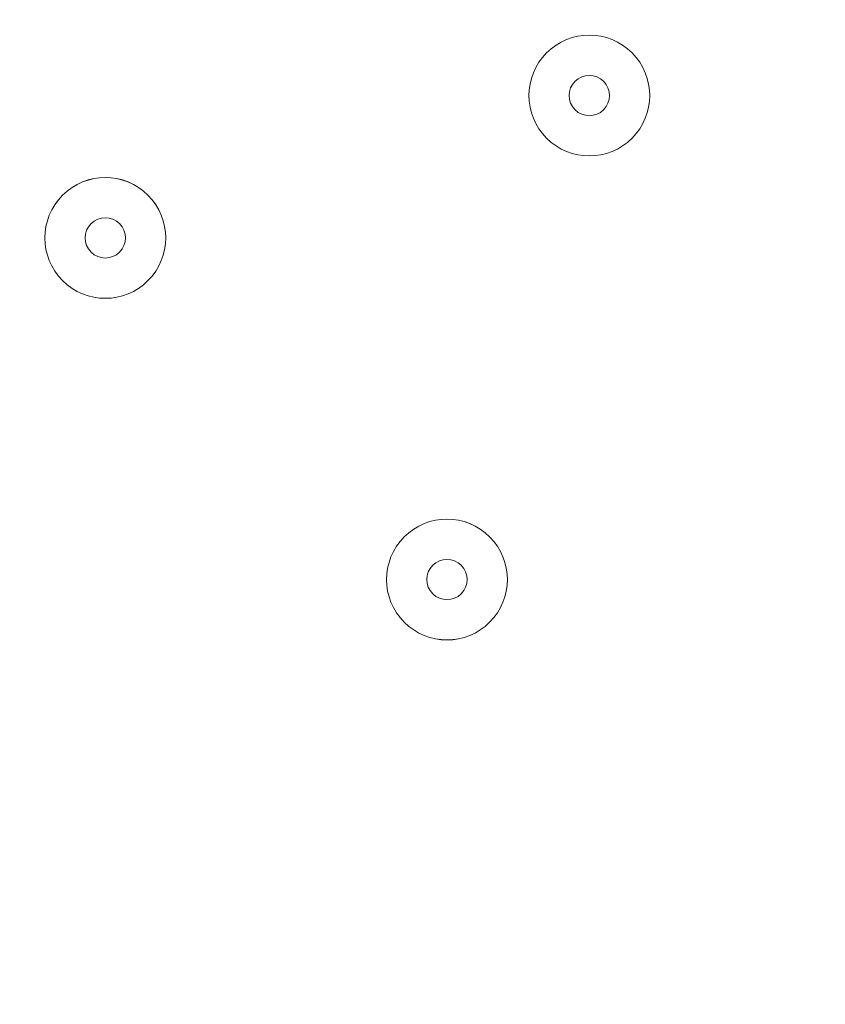
# Model space of a CAD drawing. Units: millimetres. Extents: x 4986 to 10436, y -9190 to -627.
# Drawn here: x 7613 to 7677, y -3538 to -3460 of the extents above; entities that cross this region are included whole.
import ezdxf

# ---------------------------------------------------------------- set-up
doc = ezdxf.new("R2010")
doc.units = ezdxf.units.MM
doc.header["$MEASUREMENT"] = 0
doc.layers.add('Background', color=7, linetype='Continuous', lineweight=0)

# ---------------------------------------------------------------- blocks, each defined once
blk = doc.blocks.new('Block_0')
at = {"layer": 'Background', "color": 253, "lineweight": 9}
for points, knots in [([(7216.141, -1542.124), (7098.855, -1551.878), (6983.896, -1575.602), (6873.283, -1611.808), (6873.283, -1611.808), (5207.013, -3278.078), (5207.013, -3278.078), (5127.573, -3521.702), (5112.139, -3781.481), (5160.73, -4031.468), (5160.73, -4031.468), (7791.644, -1400.557), (7791.644, -1400.557), (7594.331, -1409.079), (7398.386, -1456.122), (7216.141, -1542.124)], [0, 0, 0, 0, 1, 1, 1, 2, 2, 2, 3, 3, 3, 4, 4, 4, 5, 5, 5, 5]), ([(8388.666, -1496.425), (8388.666, -1496.425), (5355.025, -4530.066), (5355.025, -4530.066), (5408.262, -4616.459), (5470.845, -4698.723), (5543.215, -4775.148), (5543.215, -4775.148), (5543.215, -5048.984), (5543.215, -5048.984), (5543.215, -5048.984), (8832.188, -1760.011), (8832.188, -1760.011), (8697.452, -1644.329), (8547.181, -1556.469), (8388.666, -1496.425)], [0, 0, 0, 0, 1, 1, 1, 2, 2, 2, 3, 3, 3, 4, 4, 4, 5, 5, 5, 5]), ([(9251.034, -2172), (9251.034, -2172), (9182.061, -2103.027), (9182.061, -2103.027), (9182.061, -2103.027), (5544.376, -5740.714), (5544.376, -5740.714), (5550.528, -5945.001), (5597.45, -6138.93), (5677.408, -6314.792), (5677.408, -6314.792), (9496.887, -2495.315), (9496.887, -2495.315), (9431.497, -2379.567), (9349.635, -2270.6), (9251.034, -2172)], [0, 0, 0, 0, 1, 1, 1, 2, 2, 2, 3, 3, 3, 4, 4, 4, 5, 5, 5, 5]), ([(9673.682, -3011.406), (9673.682, -3011.406), (5956.709, -6728.382), (5956.709, -6728.382), (6073.043, -6850.637), (6209.714, -6953.206), (6361.413, -7030.786), (6361.413, -7030.786), (9569.697, -3822.5), (9569.697, -3822.5), (9679.543, -3565.409), (9714.05, -3283.928), (9673.682, -3011.406)], [0, 0, 0, 0, 1, 1, 1, 2, 2, 2, 3, 3, 3, 4, 4, 4, 4])]:
    blk.add_open_spline(points, degree=3, knots=knots, dxfattribs=at)
blk = doc.blocks.new('Block_2')
at = {"layer": 'Background', "color": 7, "lineweight": 9}
for points in [[(7661.593, -3462.71), (7659.733, -3460.851), (7656.719, -3460.851), (7654.86, -3462.71), (7652.999, -3464.57), (7652.999, -3467.585), (7654.859, -3469.445), (7656.719, -3471.305), (7659.734, -3471.305), (7661.595, -3469.445), (7663.454, -3467.586), (7663.454, -3464.571), (7661.593, -3462.71)], [(7654.859, -3469.445), (7656.719, -3471.305), (7659.734, -3471.305), (7661.593, -3469.446), (7663.454, -3467.586), (7663.454, -3464.571), (7661.593, -3462.71), (7659.733, -3460.851), (7656.719, -3460.851), (7654.858, -3462.711), (7652.999, -3464.57), (7652.999, -3467.585), (7654.859, -3469.445)], [(7657.103, -3467.2), (7657.724, -3467.821), (7658.728, -3467.821), (7659.348, -3467.201), (7659.969, -3466.58), (7659.969, -3465.575), (7659.349, -3464.955), (7658.729, -3464.335), (7657.724, -3464.335), (7657.103, -3464.956), (7656.483, -3465.576), (7656.483, -3466.581), (7657.103, -3467.2)], [(7616.692, -3480.672), (7618.552, -3482.532), (7621.568, -3482.53), (7623.427, -3480.671), (7625.288, -3478.81), (7625.288, -3475.796), (7623.428, -3473.936), (7621.568, -3472.076), (7618.553, -3472.076), (7616.692, -3473.936), (7614.833, -3475.795), (7614.832, -3478.812), (7616.692, -3480.672)], [(7623.426, -3473.938), (7621.566, -3472.078), (7618.552, -3472.078), (7616.693, -3473.937), (7614.832, -3475.797), (7614.832, -3478.812), (7616.692, -3480.672), (7618.553, -3482.532), (7621.567, -3482.532), (7623.428, -3480.672), (7625.287, -3478.813), (7625.287, -3475.798), (7623.426, -3473.938)], [(7618.938, -3478.426), (7619.558, -3479.046), (7620.562, -3479.046), (7621.182, -3478.426), (7621.802, -3477.806), (7621.803, -3476.8), (7621.184, -3476.18), (7620.563, -3475.56), (7619.557, -3475.561), (7618.937, -3476.181), (7618.317, -3476.801), (7618.317, -3477.806), (7618.938, -3478.426)], [(7643.633, -3507.612), (7645.492, -3509.472), (7648.509, -3509.471), (7650.368, -3507.612), (7652.229, -3505.752), (7652.228, -3502.736), (7650.368, -3500.877), (7648.508, -3499.017), (7645.493, -3499.016), (7643.633, -3500.877), (7641.774, -3502.736), (7641.773, -3505.752), (7643.633, -3507.612)], [(7650.367, -3500.878), (7648.507, -3499.018), (7645.492, -3499.018), (7643.633, -3500.877), (7641.773, -3502.738), (7641.773, -3505.752), (7643.633, -3507.612), (7645.493, -3509.473), (7648.508, -3509.473), (7650.368, -3507.612), (7652.227, -3505.753), (7652.227, -3502.739), (7650.367, -3500.878)], [(7645.878, -3505.366), (7646.498, -3505.986), (7647.504, -3505.987), (7648.123, -3505.367), (7648.743, -3504.748), (7648.744, -3503.74), (7648.124, -3503.121), (7647.504, -3502.501), (7646.498, -3502.503), (7645.878, -3503.122), (7645.259, -3503.742), (7645.259, -3504.747), (7645.878, -3505.366)]]:
    blk.add_open_spline(points, degree=3, knots=[0, 0, 0, 0, 1, 1, 1, 2, 2, 2, 3, 3, 3, 4, 4, 4, 4], dxfattribs=at)

msp = doc.modelspace()

# ---------------------------------------------------------------- linework, layer by layer
at = {"layer": 'Background', "color": 1, "lineweight": 9}
msp.add_open_spline([(9546.056, -3874.562), (9809.578, -3317.847), (9711.313, -2632.497), (9250.815, -2172), (9250.815, -2172), (8916.934, -1838.118), (8916.934, -1838.118), (8624.015, -1545.199), (8240.197, -1398.782), (7856.275, -1398.782), (7637.18, -1398.782), (7418.126, -1446.704), (7215.922, -1542.124), (6863.629, -1571.425), (6531.39, -1724.073), (6279.541, -1975.922), (6279.541, -1975.922), (5571.574, -2683.906), (5571.574, -2683.906), (4995.642, -3259.84), (4986.396, -4187.376), (5542.997, -4775.148), (5542.997, -4775.148), (5542.997, -5694.834), (5542.997, -5694.834), (5542.997, -6139.001), (5736.206, -6537.913), (6042.984, -6812.569), (6042.984, -6812.569), (6042.984, -7394.82), (6042.984, -7394.82), (6042.984, -7947.104), (6490.708, -8394.828), (7042.991, -8394.828), (7042.991, -8394.828), (7633.24, -8394.828), (7633.24, -8394.828), (8185.523, -8394.828), (8633.248, -7947.104), (8633.248, -7394.82), (8633.248, -7394.82), (8633.248, -6812.569), (8633.248, -6812.569), (8940.025, -6537.913), (9133.234, -6139.001), (9133.234, -5694.834), (9133.234, -5694.834), (9133.234, -4786.991), (9133.234, -4786.991), (9371.915, -4538.522), (9517.156, -4216.25), (9546.056, -3874.562)], degree=3, knots=[0, 0, 0, 0, 1, 1, 1, 2, 2, 2, 3, 3, 3, 4, 4, 4, 5, 5, 5, 6, 6, 6, 7, 7, 7, 8, 8, 8, 9, 9, 9, 10, 10, 10, 11, 11, 11, 12, 12, 12, 13, 13, 13, 14, 14, 14, 15, 15, 15, 16, 16, 16, 17, 17, 17, 17], dxfattribs=at)
at = {"layer": 'Background', "color": 253, "lineweight": 9}
msp.add_open_spline([(9546.274, -3874.562), (9809.796, -3317.847), (9711.531, -2632.497), (9251.034, -2172), (9251.034, -2172), (8917.152, -1838.118), (8917.152, -1838.118), (8624.233, -1545.199), (8240.415, -1398.782), (7856.494, -1398.782), (7637.399, -1398.782), (7418.344, -1446.704), (7216.141, -1542.124), (6863.848, -1571.425), (6531.609, -1724.073), (6279.76, -1975.922), (6279.76, -1975.922), (5571.792, -2683.906), (5571.792, -2683.906), (4995.861, -3259.84), (4986.615, -4187.376), (5543.215, -4775.148), (5543.215, -4775.148), (5543.215, -5694.834), (5543.215, -5694.834), (5543.215, -6523.259), (6214.785, -7194.828), (7043.21, -7194.828), (7043.21, -7194.828), (7633.458, -7194.828), (7633.458, -7194.828), (8461.883, -7194.828), (9133.453, -6523.259), (9133.453, -5694.834), (9133.453, -5694.834), (9133.453, -4786.991), (9133.453, -4786.991), (9372.133, -4538.522), (9517.374, -4216.25), (9546.274, -3874.562)], degree=3, knots=[0, 0, 0, 0, 1, 1, 1, 2, 2, 2, 3, 3, 3, 4, 4, 4, 5, 5, 5, 6, 6, 6, 7, 7, 7, 8, 8, 8, 9, 9, 9, 10, 10, 10, 11, 11, 11, 12, 12, 12, 13, 13, 13, 13], dxfattribs=at)

# ---------------------------------------------------------------- block references
at = {"layer": 'Background'}
for name in ['Block_0', 'Block_2']:
    msp.add_blockref(name, (0, 0), dxfattribs=at)

doc.saveas('drawing.dxf')
